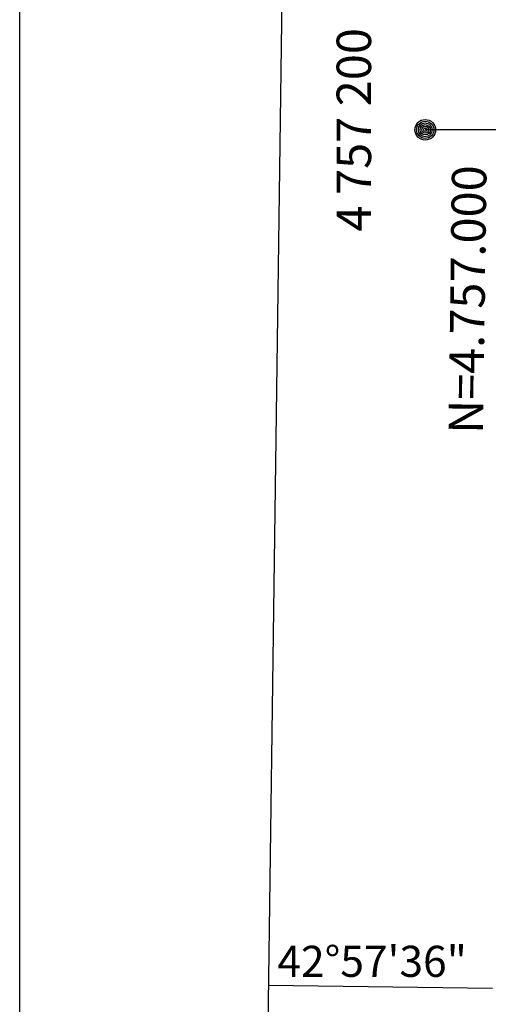
# Model space of a CAD drawing. Extents: x 2426084 to 2427864, y 4756853 to 4758069.
# Drawn here: x 2426084 to 2426139, y 4756918 to 4757032 of the extents above; entities that cross this region are included whole.
import ezdxf
from ezdxf.enums import TextEntityAlignment as Align

# ---------------------------------------------------------------- set-up
doc = ezdxf.new("R2010")
doc.units = 0
doc.header["$LTSCALE"] = 2
doc.header["$MEASUREMENT"] = 0
doc.layers.add('Cartiglio', color=7, linetype='Continuous')
doc.layers.add('CORNICE', color=7, linetype='Continuous')
doc.styles.add('Style05', font='Times New Roman', dxfattribs={"height": 0.2})
doc.styles.add('Style07', font='Arial', dxfattribs={"height": 0.2})

msp = doc.modelspace()

# ---------------------------------------------------------------- linework, layer by layer
at = {"layer": 'Cartiglio', "color": 1}
msp.add_line((2426112.79, 4756893.93), (2426128.69, 4758056.49), dxfattribs=at)
at = {"layer": 'Cartiglio'}
for p, q in [((2426140.53, 4757019.4), (2426131.33, 4757019.4)), ((2426139.14, 4756919.57), (2426113.14, 4756919.93))]:
    msp.add_line(p, q, dxfattribs=at)
at = {"layer": 'Cartiglio', "color": 9}
msp.add_polyline3d([(2426084.25, 4758069.03, 0), (2427864.24, 4758069.03, 0), (2427864.24, 4756852.58, 0), (2426084.25, 4756852.58, 0), (2426084.25, 4758069.03, 0)], close=True, dxfattribs=at)
at = {"layer": 'Cartiglio'}
for radius in [1.2, 1, 0.8, 0.6, 0.4, 0.2]:
    msp.add_circle((2426131.33, 4757019.4), radius, dxfattribs=at)

# ---------------------------------------------------------------- texts
at = {"layer": 'Cartiglio', "style": 'Style05'}
msp.add_text('4 757 200', height=4, rotation=90, dxfattribs=at).set_placement((2426125.04, 4757007.58))
msp.add_text('42%%d57\'36"', height=3.7358, dxfattribs=at).set_placement((2426114.16, 4756920.93), (2426136.16, 4756920.93), align=Align.ALIGNED)
at = {"layer": 'CORNICE', "linetype": 'Continuous', "lineweight": 0, "style": 'Style07'}
msp.add_text('N=4.757.000', height=4, rotation=89.2163, dxfattribs=at).set_placement((2426138.02, 4756984.04))

doc.saveas('drawing.dxf')
